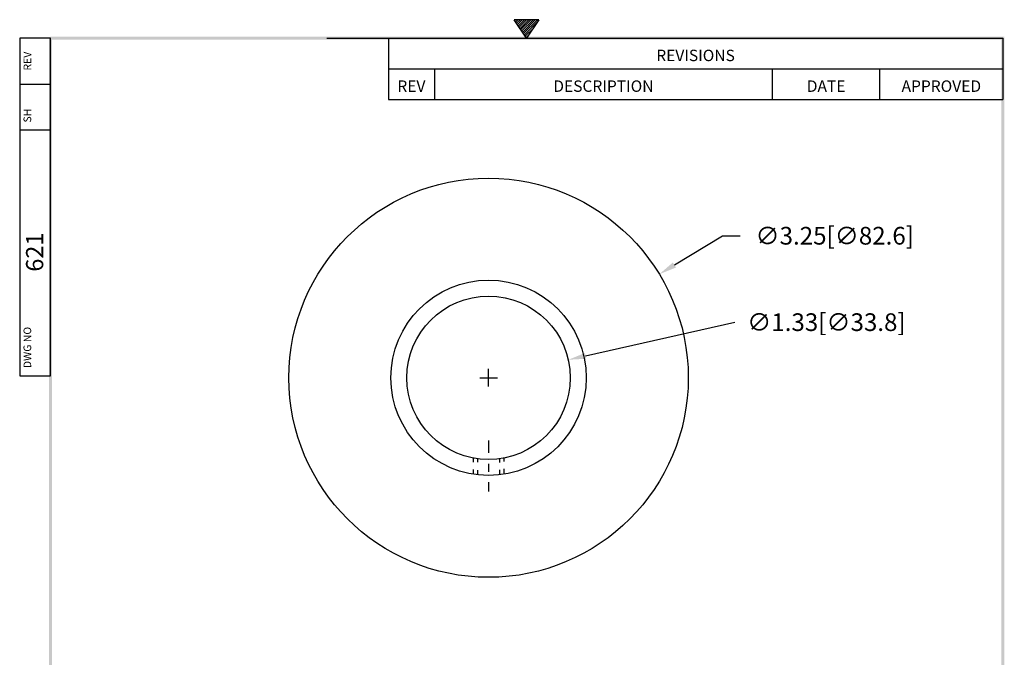
# Model space of a CAD drawing. Extents: x 0.9 to 9.3, y -1.5 to 9.3.
# Drawn here: x 1 to 9, y 4.1 to 9.3 of the extents above; entities that cross this region are included whole.
import ezdxf
from ezdxf.enums import TextEntityAlignment as Align

# ---------------------------------------------------------------- set-up
doc = ezdxf.new("R2010")
doc.units = 0
doc.header["$LTSCALE"] = 0.5
doc.header["$MEASUREMENT"] = 0
doc.linetypes.add('CENTER', pattern=[2, 1.25, -0.25, 0.25, -0.25])
doc.linetypes.add('HIDDEN', pattern=[0.375, 0.25, -0.125])
doc.layers.get('0').update_dxf_attribs({"linetype": 'CONTINUOUS'})
doc.layers.get('DEFPOINTS').update_dxf_attribs({"linetype": 'CONTINUOUS'})
for name, color, linetype in [('CENTER', 2, 'CENTER'), ('DIM', 1, 'CONTINUOUS'), ('HIDDEN', 5, 'HIDDEN'), ('OBJ', 3, 'CONTINUOUS')]:
    doc.layers.add(name, color=color, linetype=linetype)
doc.styles.add('BAVWM$0$STANDARD', font='txt')
doc.styles.add('STD', font='txt')
doc.dimstyles.get("Standard").update_dxf_attribs({"dimtxt": 0.18, "dimasz": 0.18, "dimexe": 0.18, "dimexo": 0.0625, "dimgap": 0.09, "dimtad": 0, "dimtih": 1, "dimtoh": 1, "dimdec": 4, "dimzin": 0, "dimdsep": 46, "dimtxsty": 'STANDARD', "dimcen": 0.09, "dimadec": 0, "dimazin": 0, "dimtfac": 1, "dimtdec": 4, "dimtofl": 0, "dimtmove": 0, "dimatfit": 3, "dimfxl": 1, "dimtolj": 1, "dimtzin": 0, "dimarcsym": 0})

# ---------------------------------------------------------------- blocks, each defined once
blk = doc.blocks.new('*D2')
at = {"color": 0, "linetype": 'ByBlock'}
for p, q in [((6.3026, 6.8286), (6.695, 7.0668)), ((6.695, 7.0668), (6.839, 7.0668)), ((4.7906, 5.8384), (4.7906, 5.9824)), ((4.7186, 5.9104), (4.8626, 5.9104))]:
    blk.add_line(p, q, dxfattribs=at)
blk.add_solid([(6.2902, 6.8491), (6.3151, 6.808), (6.1796, 6.7538)], dxfattribs=at)
at = {"layer": 'DEFPOINTS', "color": 0, "linetype": 'ByBlock'}
for p in [(6.1796, 6.7538), (3.4016, 5.067)]:
    blk.add_point(p, dxfattribs=at)
at = {"color": 0, "linetype": 'ByBlock', "insert": (7.607, 7.0668), "char_height": 0.144, "attachment_point": 5}
blk.add_mtext('\\A1;∅3.25[∅82.6]', dxfattribs=at)
blk = doc.blocks.new('BAVWM')
at = {"color": 7}
for p, q in [((5.5049, 11.1404), (5.4049, 11.2904)), ((5.6049, 11.2904), (5.4049, 11.2904)), ((5.4165, 11.2904), (5.4095, 11.2834)), ((5.4342, 11.2904), (5.4166, 11.2728)), ((5.4518, 11.2904), (5.4237, 11.2622)), ((5.4695, 11.2904), (5.4307, 11.2516)), ((5.4872, 11.2904), (5.4378, 11.241)), ((5.5049, 11.2904), (5.4449, 11.2304)), ((5.5225, 11.2904), (5.4519, 11.2198)), ((5.5402, 11.2904), (5.459, 11.2092)), ((5.5579, 11.2904), (5.4661, 11.1986)), ((5.5756, 11.2904), (5.4732, 11.188)), ((5.5933, 11.2904), (5.4802, 11.1774)), ((5.5927, 11.2722), (5.4873, 11.1668)), ((5.5574, 11.2192), (5.4944, 11.1562)), ((5.6049, 11.2904), (5.5049, 11.1404)), ((1.3799, 11.1404), (1.3799, 8.3904)), ((1.6299, 11.1404), (1.3799, 11.1404)), ((1.6299, 8.3904), (1.6299, 11.1404)), ((3.8799, 11.1404), (9.3799, 11.1404)), ((4.3799, 11.1404), (4.3799, 10.6404)), ((5.522, 11.1662), (5.5014, 11.1456)), ((9.3799, 11.1404), (9.3799, 10.6404)), ((4.3799, 10.8904), (9.3799, 10.8904)), ((4.7549, 10.8904), (4.7549, 10.6404)), ((7.5049, 10.6404), (7.5049, 10.8904)), ((8.3799, 10.6404), (8.3799, 10.8904)), ((1.3799, 10.7654), (1.6299, 10.7654)), ((4.3799, 10.6404), (9.3799, 10.6404)), ((1.6299, 10.3904), (1.3799, 10.3904)), ((1.3799, 8.3904), (1.6299, 8.3904))]:
    blk.add_line(p, q, dxfattribs=at)
for points in [[(1.6424, 11.1404), (1.6174, 11.1404), (1.6424, 0.6529), (1.6174, 0.6279)], [(9.3674, 11.1279), (9.3924, 11.1529), (1.6299, 11.1279), (1.6299, 11.1529)], [(9.3674, 0.6529), (9.3924, 0.6279), (9.3674, 11.1279), (9.3924, 11.1529)]]:
    blk.add_trace(points, dxfattribs=at)
at = {"color": 7, "style": 'BAVWM$0$STANDARD'}
blk.add_text('REV', height=0.0625, rotation=90, dxfattribs=at).set_placement((1.4736, 10.9529), align=Align.CENTER)
for s, p in [('REVISIONS', (6.8799, 10.9529)), ('REV', (4.5674, 10.7029)), ('DESCRIPTION', (6.1299, 10.7029)), ('DATE', (7.9424, 10.7029)), ('APPROVED', (8.8799, 10.7029))]:
    blk.add_text(s, height=0.093, dxfattribs=at).set_placement(p, align=Align.CENTER)
for s, p in [('SH', (1.4736, 10.4529)), ('DWG NO', (1.4736, 8.4529))]:
    blk.add_text(s, height=0.0625, rotation=90, dxfattribs=at).set_placement(p)
blk = doc.blocks.new('*D4')
at = {"color": 0, "linetype": 'ByBlock'}
for p, q in [((5.5797, 6.0886), (6.7954, 6.3631)), ((4.7906, 5.8384), (4.7906, 5.9824)), ((4.7186, 5.9104), (4.8626, 5.9104))]:
    blk.add_line(p, q, dxfattribs=at)
blk.add_solid([(5.5744, 6.112), (5.585, 6.0652), (5.4392, 6.0569)], dxfattribs=at)
at = {"layer": 'DEFPOINTS', "color": 0, "linetype": 'ByBlock'}
for p in [(5.4392, 6.0569), (4.1419, 5.764)]:
    blk.add_point(p, dxfattribs=at)
at = {"color": 0, "linetype": 'ByBlock', "insert": (7.5394, 6.3631), "char_height": 0.144, "attachment_point": 5}
blk.add_mtext('\\A1;∅1.33[∅33.8]', dxfattribs=at)

msp = doc.modelspace()

# ---------------------------------------------------------------- linework, layer by layer
at = {"layer": 'CENTER', "color": 7}
for p, q in [((4.7906, 5.8669), (4.7906, 5.7648)), ((4.7906, 5.6767), (4.7906, 5.6108)), ((4.7906, 5.5264), (4.7906, 5.4503))]:
    msp.add_line(p, q, dxfattribs=at)
at = {"layer": 'HIDDEN', "color": 7}
for p, q in [((4.6656, 5.7238), (4.6656, 5.6901)), ((4.7006, 5.7193), (4.7006, 5.6903)), ((4.8806, 5.7193), (4.8806, 5.6876)), ((4.9156, 5.7238), (4.9156, 5.6941)), ((4.6656, 5.6303), (4.6656, 5.5936)), ((4.7006, 5.6233), (4.7006, 5.5878)), ((4.8806, 5.626), (4.8806, 5.5878)), ((4.9156, 5.6346), (4.9156, 5.5936))]:
    msp.add_line(p, q, dxfattribs=at)
at = {"layer": 'OBJ', "color": 7}
for radius in [1.625, 0.795, 0.665]:
    msp.add_circle((4.7906, 6.3766), radius, dxfattribs=at)

# ---------------------------------------------------------------- block references
at = {"color": 7}
msp.add_blockref('BAVWM', (-0.4051, -1.9981), dxfattribs=at)

# ---------------------------------------------------------------- texts
at = {"layer": 'DIM', "color": 7, "style": 'STD'}
msp.add_text('621', height=0.14, rotation=90, dxfattribs=at).set_placement((1.1664, 7.2405))

# ---------------------------------------------------------------- dimensions: what is measured, and where the dimension line sits
at = {"layer": 'DIM', "color": 7}
dim = msp.add_diameter_dim_2p(p1=(3.4016, 5.5332), p2=(6.1796, 7.22), dimstyle='STANDARD', override={"dimscale": 0.8, "dimdec": 2, "dimzin": 4, "dimatfit": 2}, dxfattribs=at)
dim.commit()
dim.dimension.update_dxf_attribs({"geometry": '*D2', "text_midpoint": (7.607, 7.533), "insert": (0, 0.4662)})
dim = msp.add_diameter_dim_2p(p1=(4.1419, 6.2302), p2=(5.4392, 6.5231), dimstyle='STANDARD', override={"dimscale": 0.8, "dimdec": 2, "dimzin": 4, "dimatfit": 2}, dxfattribs=at)
dim.commit()
dim.dimension.update_dxf_attribs({"geometry": '*D4', "text_midpoint": (7.5394, 6.8293), "dimtype": 163, "insert": (0, 0.4662)})

doc.saveas('drawing.dxf')
